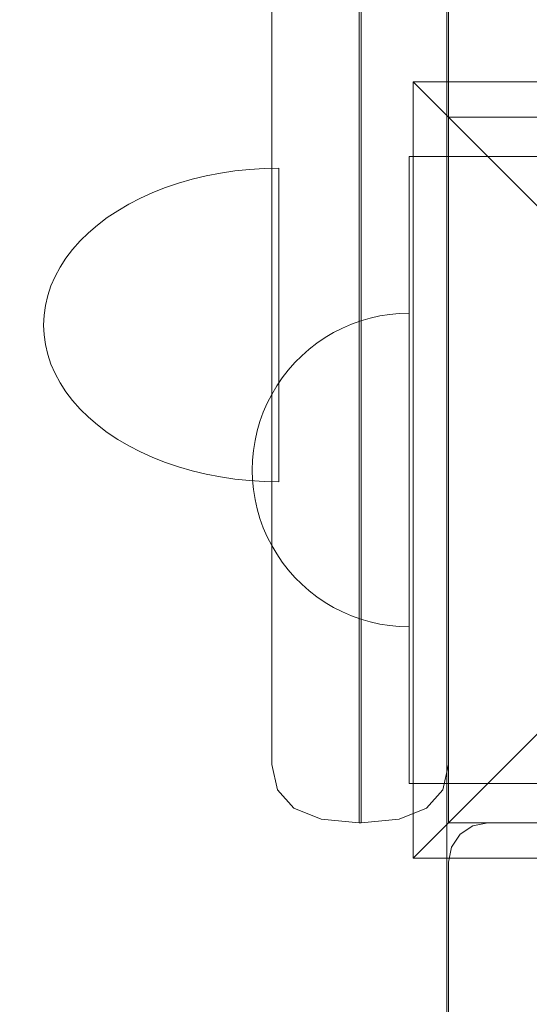
# Model space of a CAD drawing. Units: millimetres. Extents: x 16093 to 24526, y 7737 to 19404.
# Drawn here: x 20504 to 20569, y 11090 to 11216 of the extents above; entities that cross this region are included whole.
import ezdxf

# ---------------------------------------------------------------- set-up
doc = ezdxf.new("R2010")
doc.units = ezdxf.units.MM
doc.header["$MEASUREMENT"] = 0
doc.linetypes.add('Wipeout_Contour', pattern=[1000, 0, -1000])
for name, color, linetype, lineweight in [('Wnętrze - Umeblowanie_Nr_pióra__1_Nr_pióra__7', 7, 'Continuous', 18), ('Wnętrze - Umeblowanie_Nr_pióra__4_Nr_pióra__7', 7, 'Continuous', 18), ('Wnętrze - Umeblowanie_Nr_pióra__89_Nr_pióra__7', 7, 'Continuous', 18), ('Znaczniki - Elewacje_Nr_pióra__7', 7, 'Continuous', 18)]:
    doc.layers.add(name, color=color, linetype=linetype, lineweight=lineweight)
doc.layers.add('Znaczniki - Elewacje', color=7, linetype='Continuous')
doc.styles.add('GENERATED_STYLE_1', font='txt')
doc.dimstyles.new('GENERATED_STYLE__1', dxfattribs={"dimtxt": 200, "dimasz": 137.681159, "dimexe": 0.18, "dimexo": 300, "dimgap": 0.09, "dimtad": 1, "dimtih": 1, "dimtoh": 1, "dimdec": 0, "dimlfac": 0.1, "dimzin": 0, "dimdsep": 46, "dimtxsty": 'GENERATED_STYLE_1', "dimblk": 'ARROWHEAD_5', "dimblk1": 'ARROWHEAD_5', "dimblk2": 'ARROWHEAD_5', "dimcen": 0.09, "dimclrd": 7, "dimclre": 7, "dimclrt": 7, "dimazin": 0, "dimtfac": 1, "dimtdec": 4, "dimtmove": 0, "dimatfit": 3, "dimfxl": 0, "dimtolj": 1, "dimtzin": 0, "dimarcsym": 0})
doc.dimstyles.new('GENERATED_STYLE__2', dxfattribs={"dimtxt": 200, "dimasz": 137.681159, "dimexe": 0.18, "dimexo": 300, "dimgap": 0.09, "dimtad": 1, "dimdec": 0, "dimlfac": 0.1, "dimzin": 0, "dimdsep": 46, "dimtxsty": 'GENERATED_STYLE_1', "dimblk": 'ARROWHEAD_5', "dimblk1": 'ARROWHEAD_5', "dimblk2": 'ARROWHEAD_5', "dimcen": 0.09, "dimclrd": 7, "dimclre": 7, "dimclrt": 7, "dimazin": 0, "dimtfac": 1, "dimtdec": 4, "dimtmove": 0, "dimatfit": 3, "dimfxl": 0, "dimtolj": 1, "dimtzin": 0, "dimarcsym": 0})

# ---------------------------------------------------------------- blocks, each defined once
blk = doc.blocks.new('*D1')
at = {"layer": 'Znaczniki - Elewacje_Nr_pióra__7', "linetype": 'Continuous'}
for points in [[(16100.97, 7872.93), (16240.92, 7835.43), (16240.92, 7910.43)], [(23763.88, 7872.93), (23623.93, 7910.43), (23623.93, 7835.43)]]:
    blk.add_hatch(color=256, dxfattribs=at).paths.add_polyline_path(points)
for p, q in [((16100.97, 7737.06), (16100.97, 8008.8)), ((23763.88, 7737.06), (23763.88, 8008.8)), ((16100.97, 7872.93), (16240.92, 7910.43)), ((16240.92, 7910.43), (16240.92, 7835.43)), ((23763.88, 7872.93), (23623.93, 7910.43)), ((23623.93, 7835.43), (23623.93, 7910.43)), ((16100.97, 7872.93), (16240.92, 7835.43)), ((16240.92, 7872.93), (23623.93, 7872.93)), ((23763.88, 7872.93), (23623.93, 7835.43))]:
    blk.add_line(p, q, dxfattribs=at)
at = {"color": 254, "linetype": 'Wipeout_Contour', "lineweight": 0, "ltscale": 85932.87701}
blk.add_wipeout([(19687.33, 7895.49), (20177.52, 7895.49), (20177.52, 8130.37), (19687.33, 8130.37)], dxfattribs=at).dxf.layer = 'Znaczniki - Elewacje'
at = {"layer": 'Znaczniki - Elewacje_Nr_pióra__7', "insert": (19704.77, 7912.93), "char_height": 200, "attachment_point": 7, "style": 'GENERATED_STYLE_1'}
blk.add_mtext('\\A1;{\\fArial|b0|i0|c238|p38;766}', dxfattribs=at)
blk = doc.blocks.new('ARROWHEAD_5')
at = {"color": 0, "linetype": 'Continuous', "lineweight": 0}
blk.add_line((0, 0), (-1, 0), dxfattribs=at)
blk.add_solid([(-1, 0.2679), (0, 0), (-1, -0.2679), (-1, 0.2679)], dxfattribs=at)
blk = doc.blocks.new('*D3')
at = {"layer": 'Znaczniki - Elewacje_Nr_pióra__7', "linetype": 'Continuous'}
for points in [[(24390.56, 19402.8), (24353.06, 19262.85), (24428.06, 19262.85)], [(24390.56, 8801.52), (24428.06, 8941.47), (24353.06, 8941.47)]]:
    blk.add_hatch(color=256, dxfattribs=at).paths.add_polyline_path(points)
for p, q in [((24526.43, 19402.8), (24254.69, 19402.8)), ((24390.56, 19402.8), (24353.06, 19262.85)), ((24390.56, 19402.8), (24428.06, 19262.85)), ((24428.06, 19262.85), (24353.06, 19262.85)), ((24390.56, 8941.47), (24390.56, 19262.85)), ((24390.56, 8801.52), (24353.06, 8941.47)), ((24353.06, 8941.47), (24428.06, 8941.47)), ((24390.56, 8801.52), (24428.06, 8941.47)), ((24526.43, 8801.52), (24254.69, 8801.52))]:
    blk.add_line(p, q, dxfattribs=at)
at = {"color": 254, "linetype": 'Wipeout_Contour', "lineweight": 0, "ltscale": 112218.395498}
blk.add_wipeout([(24368, 13742.78), (24368, 14461.54), (24133.13, 14461.54), (24133.13, 13742.78)], dxfattribs=at).dxf.layer = 'Znaczniki - Elewacje'
at = {"layer": 'Znaczniki - Elewacje_Nr_pióra__7', "insert": (24350.56, 13760.21), "char_height": 200, "attachment_point": 7, "rotation": 90, "style": 'GENERATED_STYLE_1'}
blk.add_mtext('\\A1;{\\fArial|b0|i0|c238|p38;1\xa0060}', dxfattribs=at)

msp = doc.modelspace()

# ---------------------------------------------------------------- linework, layer by layer
at = {"layer": 'Wnętrze - Umeblowanie_Nr_pióra__1_Nr_pióra__7', "linetype": 'Continuous'}
for p, q in [((20558.04, 11106.29), (20558.04, 12006.29)), ((20558.26, 11203.36), (20558.26, 11923.36)), ((20558.26, 11248.36), (20558.26, 11203.36)), ((20553.76, 11207.86), (20603.26, 11158.36)), ((20553.76, 11207.86), (20553.76, 11108.87)), ((20652.75, 11207.86), (20553.76, 11207.86)), ((20558.26, 11113.36), (20558.26, 11203.36)), ((20558.26, 11203.36), (20648.26, 11203.36)), ((20558.26, 11203.36), (21458.26, 11203.36)), ((20647.26, 11203.36), (20558.26, 11203.36)), ((20553.26, 11173.36), (20553.26, 11198.36)), ((20553.26, 11198.36), (20558.26, 11198.36)), ((20648.26, 11198.36), (20558.26, 11198.36)), ((20558.26, 11173.36), (20558.26, 11198.36)), ((20547.08, 11177.39), (20548.28, 11177.74)), ((20547.08, 11177.39), (20548.28, 11177.74)), ((20548.28, 11177.74), (20549.51, 11178.01)), ((20548.28, 11177.74), (20549.51, 11178.01)), ((20549.51, 11178.01), (20550.75, 11178.21)), ((20549.51, 11178.01), (20550.75, 11178.21)), ((20550.75, 11178.21), (20552, 11178.33)), ((20550.75, 11178.21), (20552, 11178.33)), ((20552, 11178.33), (20553.26, 11178.36)), ((20552, 11178.33), (20553.26, 11178.36)), ((20543.62, 11175.89), (20544.74, 11176.46)), ((20543.62, 11175.89), (20544.74, 11176.46)), ((20544.74, 11176.46), (20545.89, 11176.96)), ((20544.74, 11176.46), (20545.89, 11176.96)), ((20545.89, 11176.96), (20547.08, 11177.39)), ((20545.89, 11176.96), (20547.08, 11177.39)), ((20541.5, 11174.55), (20542.54, 11175.25)), ((20541.5, 11174.55), (20542.54, 11175.25)), ((20542.54, 11175.25), (20543.62, 11175.89)), ((20542.54, 11175.25), (20543.62, 11175.89)), ((20539.57, 11172.94), (20540.51, 11173.77)), ((20539.57, 11172.94), (20540.51, 11173.77)), ((20540.51, 11173.77), (20541.5, 11174.55)), ((20540.51, 11173.77), (20541.5, 11174.55)), ((20538.68, 11172.06), (20539.57, 11172.94)), ((20538.68, 11172.06), (20539.57, 11172.94)), ((20553.26, 11143.36), (20553.26, 11173.36)), ((20558.26, 11143.36), (20558.26, 11173.36)), ((20537.85, 11171.11), (20538.68, 11172.06)), ((20537.85, 11171.11), (20538.68, 11172.06)), ((20536.37, 11169.08), (20537.08, 11170.12)), ((20536.37, 11169.08), (20537.08, 11170.12)), ((20537.08, 11170.12), (20537.85, 11171.11)), ((20537.08, 11170.12), (20537.85, 11171.11)), ((20535.73, 11168), (20536.37, 11169.08)), ((20535.73, 11168), (20536.37, 11169.08)), ((20535.16, 11166.88), (20535.73, 11168)), ((20535.16, 11166.88), (20535.73, 11168)), ((20534.66, 11165.73), (20535.16, 11166.88)), ((20534.66, 11165.73), (20535.16, 11166.88)), ((20534.23, 11164.55), (20534.66, 11165.73)), ((20534.23, 11164.55), (20534.66, 11165.73)), ((20533.88, 11163.34), (20534.23, 11164.55)), ((20533.88, 11163.34), (20534.23, 11164.55)), ((20533.61, 11162.11), (20533.88, 11163.34)), ((20533.61, 11162.11), (20533.88, 11163.34)), ((20533.41, 11160.87), (20533.61, 11162.11)), ((20533.41, 11160.87), (20533.61, 11162.11)), ((20533.3, 11159.62), (20533.41, 11160.87)), ((20533.3, 11159.62), (20533.41, 11160.87)), ((20533.26, 11158.36), (20533.3, 11159.62)), ((20533.26, 11158.36), (20533.3, 11159.62)), ((20533.26, 11158.36), (20533.3, 11157.11)), ((20533.26, 11158.36), (20533.3, 11157.11)), ((20553.76, 11108.87), (20603.26, 11158.36)), ((20533.3, 11157.11), (20533.41, 11155.86)), ((20533.3, 11157.11), (20533.41, 11155.86)), ((20533.41, 11155.86), (20533.61, 11154.62)), ((20533.41, 11155.86), (20533.61, 11154.62)), ((20533.61, 11154.62), (20533.88, 11153.39)), ((20533.61, 11154.62), (20533.88, 11153.39)), ((20533.88, 11153.39), (20534.23, 11152.18)), ((20533.88, 11153.39), (20534.23, 11152.18)), ((20534.23, 11152.18), (20534.66, 11151)), ((20534.23, 11152.18), (20534.66, 11151)), ((20534.66, 11151), (20535.16, 11149.85)), ((20534.66, 11151), (20535.16, 11149.85)), ((20535.16, 11149.85), (20535.73, 11148.73)), ((20535.16, 11149.85), (20535.73, 11148.73)), ((20535.73, 11148.73), (20536.37, 11147.65)), ((20535.73, 11148.73), (20536.37, 11147.65)), ((20536.37, 11147.65), (20537.08, 11146.61)), ((20536.37, 11147.65), (20537.08, 11146.61)), ((20537.08, 11146.61), (20537.85, 11145.62)), ((20537.08, 11146.61), (20537.85, 11145.62)), ((20537.85, 11145.62), (20538.68, 11144.67)), ((20537.85, 11145.62), (20538.68, 11144.67)), ((20538.68, 11144.67), (20539.57, 11143.79)), ((20538.68, 11144.67), (20539.57, 11143.79)), ((20539.57, 11143.79), (20540.51, 11142.95)), ((20539.57, 11143.79), (20540.51, 11142.95)), ((20540.51, 11142.95), (20541.5, 11142.18)), ((20540.51, 11142.95), (20541.5, 11142.18)), ((20553.26, 11118.36), (20553.26, 11143.36)), ((20558.26, 11118.36), (20558.26, 11143.36)), ((20541.5, 11142.18), (20542.54, 11141.48)), ((20541.5, 11142.18), (20542.54, 11141.48)), ((20542.54, 11141.48), (20543.62, 11140.84)), ((20542.54, 11141.48), (20543.62, 11140.84)), ((20543.62, 11140.84), (20544.74, 11140.27)), ((20543.62, 11140.84), (20544.74, 11140.27)), ((20544.74, 11140.27), (20545.89, 11139.77)), ((20544.74, 11140.27), (20545.89, 11139.77)), ((20545.89, 11139.77), (20547.08, 11139.34)), ((20545.89, 11139.77), (20547.08, 11139.34)), ((20547.08, 11139.34), (20548.28, 11138.99)), ((20547.08, 11139.34), (20548.28, 11138.99)), ((20548.28, 11138.99), (20549.51, 11138.72)), ((20548.28, 11138.99), (20549.51, 11138.72)), ((20549.51, 11138.72), (20550.75, 11138.52)), ((20549.51, 11138.72), (20550.75, 11138.52)), ((20550.75, 11138.52), (20552, 11138.4)), ((20550.75, 11138.52), (20552, 11138.4)), ((20552, 11138.4), (20553.26, 11138.36)), ((20552, 11138.4), (20553.26, 11138.36)), ((20553.26, 11118.36), (20558.26, 11118.36)), ((20558.26, 11118.36), (20648.26, 11118.36)), ((20558.04, 10301.52), (20558.04, 11113.36)), ((20648.26, 11113.36), (20558.26, 11113.36)), ((20561.36, 11112.98), (20559.74, 11111.9)), ((20563.28, 11113.36), (20561.36, 11112.98)), ((21453.28, 11113.36), (20563.28, 11113.36)), ((20559.74, 11111.9), (20558.66, 11110.28)), ((20558.66, 11110.28), (20558.28, 11108.36)), ((20553.76, 11108.87), (20652.75, 11108.87)), ((20558.28, 11108.36), (20558.28, 11108.19)), ((20558.28, 11108.19), (20558.28, 11056.41)), ((20558.04, 11106.29), (20558.09, 11106.29))]:
    msp.add_line(p, q, dxfattribs=at)
at = {"layer": 'Wnętrze - Umeblowanie_Nr_pióra__4_Nr_pióra__7', "linetype": 'Continuous'}
for p, q in [((20529.19, 11196.23), (20531.02, 11196.5)), ((20529.19, 11196.23), (20531.02, 11196.5)), ((20531.02, 11196.5), (20532.89, 11196.7)), ((20531.02, 11196.5), (20532.89, 11196.7)), ((20532.89, 11196.7), (20534.76, 11196.81)), ((20532.89, 11196.7), (20534.76, 11196.81)), ((20534.76, 11196.81), (20536.65, 11196.85)), ((20534.76, 11196.81), (20536.65, 11196.85)), ((20536.65, 11196.85), (20536.65, 11196.81)), ((20536.65, 11196.81), (20536.65, 11196.7)), ((20536.65, 11196.7), (20536.65, 11196.5)), ((20536.65, 11196.5), (20536.65, 11196.23)), ((20523.87, 11194.95), (20525.6, 11195.45)), ((20523.87, 11194.95), (20525.6, 11195.45)), ((20525.6, 11195.45), (20527.38, 11195.88)), ((20525.6, 11195.45), (20527.38, 11195.88)), ((20527.38, 11195.88), (20529.19, 11196.23)), ((20527.38, 11195.88), (20529.19, 11196.23)), ((20536.65, 11196.23), (20536.65, 11195.88)), ((20536.65, 11195.88), (20536.65, 11195.45)), ((20536.65, 11195.45), (20536.65, 11194.95)), ((20520.57, 11193.74), (20522.19, 11194.38)), ((20520.57, 11193.74), (20522.19, 11194.38)), ((20522.19, 11194.38), (20523.87, 11194.95)), ((20522.19, 11194.38), (20523.87, 11194.95)), ((20536.65, 11194.95), (20536.65, 11194.38)), ((20536.65, 11194.38), (20536.65, 11193.74)), ((20517.52, 11192.26), (20519.01, 11193.03)), ((20517.52, 11192.26), (20519.01, 11193.03)), ((20519.01, 11193.03), (20520.57, 11193.74)), ((20519.01, 11193.03), (20520.57, 11193.74)), ((20536.65, 11193.74), (20536.65, 11193.03)), ((20536.65, 11193.03), (20536.65, 11192.26)), ((20514.78, 11190.55), (20516.11, 11191.43)), ((20514.78, 11190.55), (20516.11, 11191.43)), ((20516.11, 11191.43), (20517.52, 11192.26)), ((20516.11, 11191.43), (20517.52, 11192.26)), ((20536.65, 11192.26), (20536.65, 11191.43)), ((20536.65, 11191.43), (20536.65, 11190.55)), ((20513.53, 11189.6), (20514.78, 11190.55)), ((20513.53, 11189.6), (20514.78, 11190.55)), ((20536.65, 11190.55), (20536.65, 11189.6)), ((20512.38, 11188.61), (20513.53, 11189.6)), ((20512.38, 11188.61), (20513.53, 11189.6)), ((20536.65, 11189.6), (20536.65, 11188.61)), ((20510.36, 11186.49), (20511.32, 11187.57)), ((20510.36, 11186.49), (20511.32, 11187.57)), ((20511.32, 11187.57), (20512.38, 11188.61)), ((20511.32, 11187.57), (20512.38, 11188.61)), ((20536.65, 11188.61), (20536.65, 11187.57)), ((20536.65, 11187.57), (20536.65, 11186.49)), ((20509.5, 11185.37), (20510.36, 11186.49)), ((20509.5, 11185.37), (20510.36, 11186.49)), ((20536.65, 11186.49), (20536.65, 11185.37)), ((20508.75, 11184.22), (20509.5, 11185.37)), ((20508.75, 11184.22), (20509.5, 11185.37)), ((20536.65, 11185.37), (20536.65, 11184.22)), ((20508.11, 11183.03), (20508.75, 11184.22)), ((20508.11, 11183.03), (20508.75, 11184.22)), ((20536.65, 11184.22), (20536.65, 11183.03)), ((20507.59, 11181.83), (20508.11, 11183.03)), ((20507.59, 11181.83), (20508.11, 11183.03)), ((20536.65, 11183.03), (20536.65, 11181.83)), ((20507.18, 11180.6), (20507.59, 11181.83)), ((20507.18, 11180.6), (20507.59, 11181.83)), ((20536.65, 11181.83), (20536.65, 11180.6)), ((20506.88, 11179.36), (20507.18, 11180.6)), ((20506.88, 11179.36), (20507.18, 11180.6)), ((20536.65, 11180.6), (20536.65, 11179.36)), ((20506.71, 11178.11), (20506.88, 11179.36)), ((20506.71, 11178.11), (20506.88, 11179.36)), ((20536.65, 11179.36), (20536.65, 11178.11)), ((20506.65, 11176.85), (20506.71, 11178.11)), ((20506.65, 11176.85), (20506.71, 11178.11)), ((20536.65, 11178.11), (20536.65, 11176.85)), ((20506.65, 11176.85), (20506.71, 11175.6)), ((20506.65, 11176.85), (20506.71, 11175.6)), ((20536.65, 11176.85), (20536.65, 11175.6)), ((20506.71, 11175.6), (20506.88, 11174.35)), ((20506.71, 11175.6), (20506.88, 11174.35)), ((20536.65, 11175.6), (20536.65, 11174.35)), ((20506.88, 11174.35), (20507.18, 11173.11)), ((20506.88, 11174.35), (20507.18, 11173.11)), ((20536.65, 11174.35), (20536.65, 11173.11)), ((20507.18, 11173.11), (20507.59, 11171.88)), ((20507.18, 11173.11), (20507.59, 11171.88)), ((20536.65, 11173.11), (20536.65, 11171.88)), ((20507.59, 11171.88), (20508.11, 11170.67)), ((20507.59, 11171.88), (20508.11, 11170.67)), ((20536.65, 11171.88), (20536.65, 11170.67)), ((20508.11, 11170.67), (20508.75, 11169.49)), ((20508.11, 11170.67), (20508.75, 11169.49)), ((20536.65, 11170.67), (20536.65, 11169.49)), ((20508.75, 11169.49), (20509.5, 11168.34)), ((20508.75, 11169.49), (20509.5, 11168.34)), ((20536.65, 11169.49), (20536.65, 11168.34)), ((20509.5, 11168.34), (20510.36, 11167.22)), ((20509.5, 11168.34), (20510.36, 11167.22)), ((20536.65, 11168.34), (20536.65, 11167.22)), ((20510.36, 11167.22), (20511.32, 11166.14)), ((20510.36, 11167.22), (20511.32, 11166.14)), ((20511.32, 11166.14), (20512.38, 11165.1)), ((20511.32, 11166.14), (20512.38, 11165.1)), ((20536.65, 11167.22), (20536.65, 11166.14)), ((20536.65, 11166.14), (20536.65, 11165.1)), ((20512.38, 11165.1), (20513.53, 11164.11)), ((20512.38, 11165.1), (20513.53, 11164.11)), ((20536.65, 11165.1), (20536.65, 11164.11)), ((20513.53, 11164.11), (20514.78, 11163.16)), ((20513.53, 11164.11), (20514.78, 11163.16)), ((20536.65, 11164.11), (20536.65, 11163.16)), ((20514.78, 11163.16), (20516.11, 11162.27)), ((20514.78, 11163.16), (20516.11, 11162.27)), ((20536.65, 11163.16), (20536.65, 11162.27)), ((20516.11, 11162.27), (20517.52, 11161.44)), ((20516.11, 11162.27), (20517.52, 11161.44)), ((20517.52, 11161.44), (20519.01, 11160.67)), ((20517.52, 11161.44), (20519.01, 11160.67)), ((20536.65, 11162.27), (20536.65, 11161.44)), ((20536.65, 11161.44), (20536.65, 11160.67)), ((20519.01, 11160.67), (20520.57, 11159.97)), ((20519.01, 11160.67), (20520.57, 11159.97)), ((20520.57, 11159.97), (20522.19, 11159.33)), ((20520.57, 11159.97), (20522.19, 11159.33)), ((20536.65, 11160.67), (20536.65, 11159.97)), ((20536.65, 11159.97), (20536.65, 11159.33)), ((20522.19, 11159.33), (20523.87, 11158.76)), ((20522.19, 11159.33), (20523.87, 11158.76)), ((20523.87, 11158.76), (20525.6, 11158.26)), ((20523.87, 11158.76), (20525.6, 11158.26)), ((20536.65, 11159.33), (20536.65, 11158.76)), ((20536.65, 11158.76), (20536.65, 11158.26)), ((20525.6, 11158.26), (20527.38, 11157.83)), ((20525.6, 11158.26), (20527.38, 11157.83)), ((20527.38, 11157.83), (20529.19, 11157.48)), ((20527.38, 11157.83), (20529.19, 11157.48)), ((20529.19, 11157.48), (20531.02, 11157.21)), ((20529.19, 11157.48), (20531.02, 11157.21)), ((20536.65, 11158.26), (20536.65, 11157.83)), ((20536.65, 11157.83), (20536.65, 11157.48)), ((20536.65, 11157.48), (20536.65, 11157.21)), ((20531.02, 11157.21), (20532.89, 11157.01)), ((20531.02, 11157.21), (20532.89, 11157.01)), ((20532.89, 11157.01), (20534.76, 11156.89)), ((20532.89, 11157.01), (20534.76, 11156.89)), ((20534.76, 11156.89), (20536.65, 11156.85)), ((20534.76, 11156.89), (20536.65, 11156.85)), ((20536.65, 11157.21), (20536.65, 11157.01)), ((20536.65, 11157.01), (20536.65, 11156.89)), ((20536.65, 11156.89), (20536.65, 11156.85))]:
    msp.add_line(p, q, dxfattribs=at)
at = {"layer": 'Wnętrze - Umeblowanie_Nr_pióra__89_Nr_pióra__7', "linetype": 'Continuous'}
for p, q in [((20535.76, 11985.34), (20535.76, 11141.39)), ((20546.89, 11985.99), (20546.89, 11140.74)), ((20547.12, 11985.99), (20547.12, 11140.74)), ((20558.26, 11985.34), (20558.26, 11141.39)), ((20535.76, 11141.39), (20535.76, 11137.5)), ((20558.26, 11141.39), (20558.26, 11137.5)), ((20546.89, 11140.74), (20546.89, 11135.57)), ((20547.12, 11140.74), (20547.12, 11135.57)), ((20535.76, 11137.5), (20535.76, 11133.79)), ((20558.26, 11133.79), (20558.26, 11137.5)), ((20546.89, 11130.64), (20546.89, 11135.57)), ((20547.12, 11130.64), (20547.12, 11135.57)), ((20535.76, 11133.79), (20535.76, 11130.36)), ((20558.26, 11133.79), (20558.26, 11130.36)), ((20535.76, 11130.36), (20535.76, 11127.34)), ((20546.89, 11130.64), (20546.89, 11126.09)), ((20547.12, 11126.09), (20547.12, 11130.64)), ((20558.26, 11130.36), (20558.26, 11127.34)), ((20535.76, 11127.34), (20535.76, 11124.8)), ((20558.26, 11127.34), (20558.26, 11124.8)), ((20546.89, 11122.07), (20546.89, 11126.09)), ((20547.12, 11126.09), (20547.12, 11122.07)), ((20535.76, 11124.8), (20535.76, 11122.82)), ((20558.26, 11124.8), (20558.26, 11122.82)), ((20535.76, 11122.82), (20535.76, 11121.47)), ((20558.26, 11122.82), (20558.26, 11121.47)), ((20535.76, 11121.47), (20535.76, 11120.79)), ((20546.89, 11122.07), (20546.89, 11118.7)), ((20547.12, 11122.07), (20547.12, 11118.7)), ((20558.26, 11121.47), (20558.26, 11120.79)), ((20535.76, 11120.79), (20536.47, 11117.56)), ((20558.26, 11120.79), (20557.54, 11117.56)), ((20546.89, 11116.07), (20546.89, 11118.7)), ((20547.12, 11118.7), (20547.12, 11116.07)), ((20536.47, 11117.56), (20538.56, 11115.25)), ((20557.54, 11117.56), (20555.45, 11115.25)), ((20546.89, 11116.07), (20546.89, 11114.28)), ((20547.12, 11116.07), (20547.12, 11114.28)), ((20538.56, 11115.25), (20542.03, 11113.85)), ((20555.45, 11115.25), (20551.98, 11113.85)), ((20546.89, 11113.36), (20542.03, 11113.85)), ((20546.89, 11114.28), (20546.89, 11113.36)), ((20547.12, 11114.28), (20547.12, 11113.36)), ((20547.12, 11113.36), (20551.98, 11113.85)), ((20547.12, 11113.36), (20546.89, 11113.36))]:
    msp.add_line(p, q, dxfattribs=at)

# ---------------------------------------------------------------- next in the draw order: dimensions: what is measured, and where the dimension line sits
at = {"layer": 'Znaczniki - Elewacje', "linetype": 'Continuous'}
dim = msp.add_linear_dim(base=(23763.88, 7872.93), p1=(16100.97, 15079.21), p2=(23763.88, 15143.45), dimstyle='GENERATED_STYLE__1', dxfattribs=at)
dim.commit()
dim.dimension.update_dxf_attribs({"geometry": '*D1', "text_midpoint": (19932.43, 8012.93), "dimtype": 160})

# ---------------------------------------------------------------- next in the draw order: dimensions: what is measured, and where the dimension line sits
dim = msp.add_linear_dim(base=(24390.56, 19402.8), p1=(19924.83, 8801.52), p2=(19956.17, 19402.8), angle=90, dimstyle='GENERATED_STYLE__2', dxfattribs=at)
dim.commit()
dim.dimension.update_dxf_attribs({"geometry": '*D3', "text_midpoint": (24250.56, 14102.16), "dimtype": 160, "text_rotation": 90})

doc.saveas('drawing.dxf')
